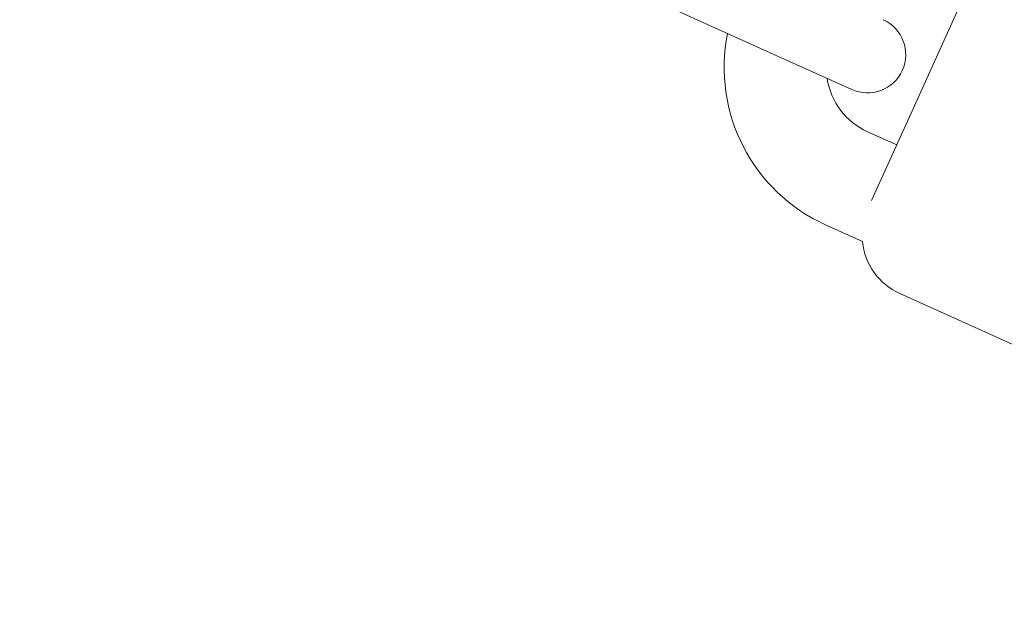
# Model space of a CAD drawing. Units: millimetres. Extents: x -2418 to 4418, y -2606 to 4396.
# Drawn here: x 232 to 309, y 670 to 716 of the extents above; entities that cross this region are included whole.
import ezdxf

# ---------------------------------------------------------------- set-up
doc = ezdxf.new("R2010")
doc.units = ezdxf.units.MM
doc.header["$LTSCALE"] = 1000
doc.linetypes.add('DASHED2', pattern=[0.375, 0.25, -0.125])
doc.layers.add('1 EQUIPMENT', color=7, linetype='Continuous', lineweight=18)
doc.layers.add('EN_SAFETYZONE', color=30, linetype='DASHED2', lineweight=18, true_color=0xff7f00)

# ---------------------------------------------------------------- blocks, each defined once
blk = doc.blocks.new('SWIXY BLOCK')
at = {"layer": '1 EQUIPMENT', "lineweight": 0}
for p, q in [((302.32, 708.498), (307.557, 720.091)), ((278.397, 718.694), (291.155, 712.932)), ((291.155, 712.932), (297.535, 710.05)), ((299.096, 701.361), (302.32, 708.498)), ((298.784, 706.743), (301.062, 705.713)), ((295.491, 699.452), (298.38, 698.147)), ((301.297, 694.086), (321.347, 685.03))]:
    blk.add_line(p, q, dxfattribs=at)
for centre, radius, start, end in [((2443.1, -255.824), 2475.4, 150, 169.866768), ((298.77, 712.784), 3, 335.69216, 65.69216), ((301.048, 711.755), 13.5, 168.53175, 245.69216), ((298.77, 712.784), 3, 245.69216, 335.69216), ((301.048, 711.755), 5.5, 188.7479, 245.69216), ((303.355, 698.643), 5, 185.69216, 245.69216)]:
    blk.add_arc(centre, radius, start, end, dxfattribs=at)
at = {"layer": 'EN_SAFETYZONE'}
blk.add_lwpolyline([(4306.698, -1331.772, 0.385439), (1000, 4395.596, 0.385439), (-2306.698, -1331.772, 0.385439)], format="xyb", close=True, dxfattribs=at)

msp = doc.modelspace()

# ---------------------------------------------------------------- block references
at = {"layer": '1 EQUIPMENT'}
msp.add_blockref('SWIXY BLOCK', (0, 0), dxfattribs=at)

doc.saveas('drawing.dxf')
